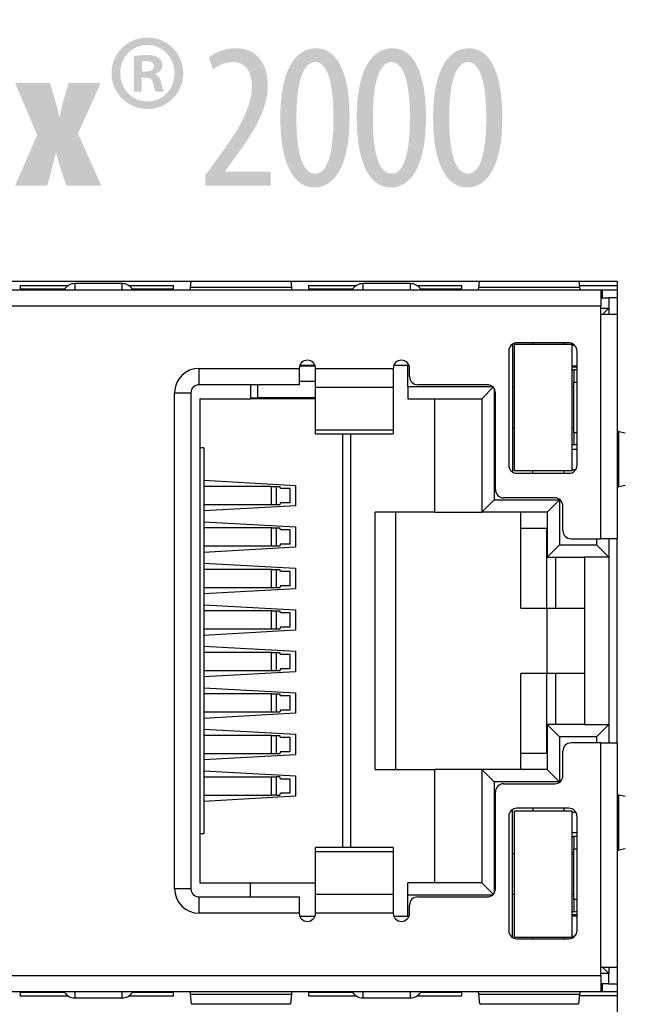
# Model space of a CAD drawing. Units: millimetres. Extents: x 1276 to 2254, y -1383 to 3157.
# Drawn here: x 1297 to 1312, y -1246 to -1222 of the extents above; entities that cross this region are included whole.
import ezdxf

# ---------------------------------------------------------------- set-up
doc = ezdxf.new("R2010")
doc.units = ezdxf.units.MM
doc.layers.add('LAYER_2', color=7, linetype='Continuous')
doc.layers.add('尺寸标注', color=4, linetype='Continuous', lineweight=13)
doc.layers.add('粗实线-KT', color=7, linetype='Continuous', lineweight=35)

msp = doc.modelspace()

# ---------------------------------------------------------------- hatches: boundary and pattern name
at = {"layer": '尺寸标注'}
h = msp.add_hatch(color=7, dxfattribs=at)
edge = h.paths.add_edge_path()
edge.add_spline(control_points=[(1300.919, -1223.205), (1300.919, -1223.691), (1300.533, -1224.082), (1300.042, -1224.082), (1300.042, -1224.082), (1299.556, -1224.082), (1299.165, -1223.691), (1299.165, -1223.205), (1299.165, -1223.205), (1299.165, -1222.719), (1299.556, -1222.334), (1300.047, -1222.334), (1300.047, -1222.334), (1300.534, -1222.334), (1300.919, -1222.719), (1300.919, -1223.205)], knot_values=[0, 0, 0, 0, 0.25, 0.25, 0.25, 0.25, 0.5, 0.5, 0.5, 0.5, 0.75, 0.75, 0.75, 0.75, 1, 1, 1, 1], degree=3, periodic=0)
edge = h.paths.add_edge_path(flags=16)
edge.add_spline(control_points=[(1299.377, -1223.205), (1299.377, -1223.591), (1299.662, -1223.898), (1300.047, -1223.898), (1300.047, -1223.898), (1300.422, -1223.904), (1300.707, -1223.591), (1300.707, -1223.211), (1300.707, -1223.211), (1300.707, -1222.826), (1300.422, -1222.513), (1300.036, -1222.513), (1300.036, -1222.513), (1299.662, -1222.513), (1299.377, -1222.826), (1299.377, -1223.205)], knot_values=[0, 0, 0, 0, 0.25, 0.25, 0.25, 0.25, 0.5, 0.5, 0.5, 0.5, 0.75, 0.75, 0.75, 0.75, 1, 1, 1, 1], degree=3, periodic=0)
edge = h.paths.add_edge_path(flags=0)
edge.add_spline(control_points=[(1299.902, -1223.658), (1299.902, -1223.658), (1299.718, -1223.658), (1299.718, -1223.658), (1299.718, -1223.658), (1299.718, -1223.658), (1299.718, -1222.786), (1299.718, -1222.786), (1299.718, -1222.786), (1299.791, -1222.775), (1299.897, -1222.759), (1300.031, -1222.759), (1300.031, -1222.759), (1300.187, -1222.759), (1300.26, -1222.786), (1300.321, -1222.831), (1300.321, -1222.831), (1300.371, -1222.865), (1300.411, -1222.932), (1300.411, -1223.016), (1300.411, -1223.016), (1300.411, -1223.116), (1300.327, -1223.189), (1300.226, -1223.222), (1300.226, -1223.222), (1300.226, -1223.222), (1300.226, -1223.233), (1300.226, -1223.233), (1300.226, -1223.233), (1300.316, -1223.261), (1300.355, -1223.328), (1300.383, -1223.446), (1300.383, -1223.446), (1300.411, -1223.574), (1300.427, -1223.63), (1300.45, -1223.658), (1300.45, -1223.658), (1300.45, -1223.658), (1300.249, -1223.658), (1300.249, -1223.658), (1300.249, -1223.658), (1300.221, -1223.624), (1300.204, -1223.552), (1300.182, -1223.446), (1300.182, -1223.446), (1300.165, -1223.356), (1300.109, -1223.312), (1299.997, -1223.312), (1299.997, -1223.312), (1299.997, -1223.312), (1299.902, -1223.312), (1299.902, -1223.312), (1299.902, -1223.312), (1299.902, -1223.312), (1299.902, -1223.658), (1299.902, -1223.658)], knot_values=[0, 0, 0, 0, 0.071429, 0.071429, 0.071429, 0.071429, 0.142857, 0.142857, 0.142857, 0.142857, 0.214286, 0.214286, 0.214286, 0.214286, 0.285714, 0.285714, 0.285714, 0.285714, 0.357143, 0.357143, 0.357143, 0.357143, 0.428571, 0.428571, 0.428571, 0.428571, 0.5, 0.5, 0.5, 0.5, 0.571429, 0.571429, 0.571429, 0.571429, 0.642857, 0.642857, 0.642857, 0.642857, 0.714286, 0.714286, 0.714286, 0.714286, 0.785714, 0.785714, 0.785714, 0.785714, 0.857143, 0.857143, 0.857143, 0.857143, 0.928571, 0.928571, 0.928571, 0.928571, 1, 1, 1, 1], degree=3, periodic=0)
edge = h.paths.add_edge_path(flags=0)
edge.add_spline(control_points=[(1299.908, -1223.166), (1299.908, -1223.166), (1300.003, -1223.166), (1300.003, -1223.166), (1300.003, -1223.166), (1300.115, -1223.166), (1300.204, -1223.133), (1300.204, -1223.043), (1300.204, -1223.043), (1300.204, -1222.96), (1300.154, -1222.909), (1300.02, -1222.909), (1300.02, -1222.909), (1299.969, -1222.909), (1299.93, -1222.915), (1299.908, -1222.921), (1299.908, -1222.921), (1299.908, -1222.921), (1299.908, -1223.166), (1299.908, -1223.166)], knot_values=[0, 0, 0, 0, 0.2, 0.2, 0.2, 0.2, 0.4, 0.4, 0.4, 0.4, 0.6, 0.6, 0.6, 0.6, 0.8, 0.8, 0.8, 0.8, 1, 1, 1, 1], degree=3, periodic=0)
h = msp.add_hatch(color=7, dxfattribs=at)
edge = h.paths.add_edge_path()
edge.add_spline(control_points=[(1301.456, -1225.963), (1301.456, -1225.963), (1301.456, -1225.707), (1301.456, -1225.707), (1301.456, -1225.707), (1301.456, -1225.707), (1301.733, -1225.328), (1301.733, -1225.328), (1301.733, -1225.328), (1302.132, -1224.775), (1302.598, -1224.151), (1302.598, -1223.526), (1302.598, -1223.526), (1302.598, -1223.158), (1302.439, -1222.933), (1302.127, -1222.933), (1302.127, -1222.933), (1301.886, -1222.933), (1301.728, -1223.061), (1301.646, -1223.117), (1301.646, -1223.117), (1301.646, -1223.117), (1301.549, -1222.82), (1301.549, -1222.82), (1301.549, -1222.82), (1301.661, -1222.723), (1301.897, -1222.595), (1302.199, -1222.595), (1302.199, -1222.595), (1302.751, -1222.595), (1302.987, -1223.004), (1302.987, -1223.506), (1302.987, -1223.506), (1302.987, -1224.13), (1302.583, -1224.734), (1302.168, -1225.297), (1302.168, -1225.297), (1302.168, -1225.297), (1301.948, -1225.605), (1301.948, -1225.605), (1301.948, -1225.605), (1301.948, -1225.605), (1301.948, -1225.615), (1301.948, -1225.615), (1301.948, -1225.615), (1301.948, -1225.615), (1303.054, -1225.615), (1303.054, -1225.615), (1303.054, -1225.615), (1303.054, -1225.615), (1303.054, -1225.963), (1303.054, -1225.963), (1303.054, -1225.963), (1303.054, -1225.963), (1301.456, -1225.963), (1301.456, -1225.963)], knot_values=[0, 0, 0, 0, 0.071429, 0.071429, 0.071429, 0.071429, 0.142857, 0.142857, 0.142857, 0.142857, 0.214286, 0.214286, 0.214286, 0.214286, 0.285714, 0.285714, 0.285714, 0.285714, 0.357143, 0.357143, 0.357143, 0.357143, 0.428571, 0.428571, 0.428571, 0.428571, 0.5, 0.5, 0.5, 0.5, 0.571429, 0.571429, 0.571429, 0.571429, 0.642857, 0.642857, 0.642857, 0.642857, 0.714286, 0.714286, 0.714286, 0.714286, 0.785714, 0.785714, 0.785714, 0.785714, 0.857143, 0.857143, 0.857143, 0.857143, 0.928571, 0.928571, 0.928571, 0.928571, 1, 1, 1, 1], degree=3, periodic=0)
h = msp.add_hatch(color=7, dxfattribs=at)
edge = h.paths.add_edge_path()
edge.add_spline(control_points=[(1304.988, -1224.294), (1304.988, -1225.507), (1304.605, -1226.004), (1304.123, -1226.004), (1304.123, -1226.004), (1303.606, -1226.004), (1303.294, -1225.39), (1303.294, -1224.304), (1303.294, -1224.304), (1303.294, -1223.183), (1303.627, -1222.595), (1304.169, -1222.595), (1304.169, -1222.595), (1304.707, -1222.595), (1304.988, -1223.235), (1304.988, -1224.294)], knot_values=[0, 0, 0, 0, 0.25, 0.25, 0.25, 0.25, 0.5, 0.5, 0.5, 0.5, 0.75, 0.75, 0.75, 0.75, 1, 1, 1, 1], degree=3, periodic=0)
edge = h.paths.add_edge_path(flags=16)
edge.add_spline(control_points=[(1303.688, -1224.299), (1303.683, -1225.103), (1303.821, -1225.666), (1304.149, -1225.666), (1304.149, -1225.666), (1304.466, -1225.666), (1304.594, -1225.098), (1304.594, -1224.299), (1304.594, -1224.299), (1304.594, -1223.521), (1304.466, -1222.933), (1304.149, -1222.933), (1304.149, -1222.933), (1303.826, -1222.933), (1303.688, -1223.496), (1303.688, -1224.299)], knot_values=[0, 0, 0, 0, 0.25, 0.25, 0.25, 0.25, 0.5, 0.5, 0.5, 0.5, 0.75, 0.75, 0.75, 0.75, 1, 1, 1, 1], degree=3, periodic=0)
h = msp.add_hatch(color=7, dxfattribs=at)
edge = h.paths.add_edge_path()
edge.add_spline(control_points=[(1306.857, -1224.294), (1306.857, -1225.507), (1306.473, -1226.004), (1305.992, -1226.004), (1305.992, -1226.004), (1305.475, -1226.004), (1305.163, -1225.39), (1305.163, -1224.304), (1305.163, -1224.304), (1305.163, -1223.183), (1305.495, -1222.595), (1306.038, -1222.595), (1306.038, -1222.595), (1306.575, -1222.595), (1306.857, -1223.235), (1306.857, -1224.294)], knot_values=[0, 0, 0, 0, 0.25, 0.25, 0.25, 0.25, 0.5, 0.5, 0.5, 0.5, 0.75, 0.75, 0.75, 0.75, 1, 1, 1, 1], degree=3, periodic=0)
edge = h.paths.add_edge_path(flags=16)
edge.add_spline(control_points=[(1305.557, -1224.299), (1305.552, -1225.103), (1305.69, -1225.666), (1306.017, -1225.666), (1306.017, -1225.666), (1306.335, -1225.666), (1306.463, -1225.098), (1306.463, -1224.299), (1306.463, -1224.299), (1306.463, -1223.521), (1306.335, -1222.933), (1306.017, -1222.933), (1306.017, -1222.933), (1305.695, -1222.933), (1305.557, -1223.496), (1305.557, -1224.299)], knot_values=[0, 0, 0, 0, 0.25, 0.25, 0.25, 0.25, 0.5, 0.5, 0.5, 0.5, 0.75, 0.75, 0.75, 0.75, 1, 1, 1, 1], degree=3, periodic=0)
h = msp.add_hatch(color=7, dxfattribs=at)
edge = h.paths.add_edge_path()
edge.add_spline(control_points=[(1308.725, -1224.294), (1308.725, -1225.507), (1308.341, -1226.004), (1307.86, -1226.004), (1307.86, -1226.004), (1307.343, -1226.004), (1307.031, -1225.39), (1307.031, -1224.304), (1307.031, -1224.304), (1307.031, -1223.183), (1307.364, -1222.595), (1307.906, -1222.595), (1307.906, -1222.595), (1308.444, -1222.595), (1308.725, -1223.235), (1308.725, -1224.294)], knot_values=[0, 0, 0, 0, 0.25, 0.25, 0.25, 0.25, 0.5, 0.5, 0.5, 0.5, 0.75, 0.75, 0.75, 0.75, 1, 1, 1, 1], degree=3, periodic=0)
edge = h.paths.add_edge_path(flags=16)
edge.add_spline(control_points=[(1307.425, -1224.299), (1307.42, -1225.103), (1307.558, -1225.666), (1307.886, -1225.666), (1307.886, -1225.666), (1308.203, -1225.666), (1308.331, -1225.098), (1308.331, -1224.299), (1308.331, -1224.299), (1308.331, -1223.521), (1308.203, -1222.933), (1307.886, -1222.933), (1307.886, -1222.933), (1307.563, -1222.933), (1307.425, -1223.496), (1307.425, -1224.299)], knot_values=[0, 0, 0, 0, 0.25, 0.25, 0.25, 0.25, 0.5, 0.5, 0.5, 0.5, 0.75, 0.75, 0.75, 0.75, 1, 1, 1, 1], degree=3, periodic=0)
h = msp.add_hatch(color=7, dxfattribs=at)
edge = h.paths.add_edge_path()
edge.add_spline(control_points=[(1297.664, -1223.444), (1297.664, -1223.444), (1297.781, -1223.854), (1297.781, -1223.854), (1297.781, -1223.854), (1297.827, -1224.007), (1297.863, -1224.161), (1297.889, -1224.269), (1297.889, -1224.269), (1297.889, -1224.269), (1297.899, -1224.269), (1297.899, -1224.269), (1297.899, -1224.269), (1297.925, -1224.156), (1297.955, -1223.997), (1297.996, -1223.854), (1297.996, -1223.854), (1297.996, -1223.854), (1298.114, -1223.444), (1298.114, -1223.444), (1298.114, -1223.444), (1298.114, -1223.444), (1298.902, -1223.444), (1298.902, -1223.444), (1298.902, -1223.444), (1298.902, -1223.444), (1298.344, -1224.683), (1298.344, -1224.683), (1298.344, -1224.683), (1298.344, -1224.683), (1298.918, -1225.963), (1298.918, -1225.963), (1298.918, -1225.963), (1298.918, -1225.963), (1298.058, -1225.963), (1298.058, -1225.963), (1298.058, -1225.963), (1298.058, -1225.963), (1297.914, -1225.528), (1297.914, -1225.528), (1297.914, -1225.528), (1297.873, -1225.405), (1297.838, -1225.277), (1297.812, -1225.164), (1297.812, -1225.164), (1297.812, -1225.164), (1297.802, -1225.164), (1297.802, -1225.164), (1297.802, -1225.164), (1297.776, -1225.282), (1297.74, -1225.41), (1297.71, -1225.533), (1297.71, -1225.533), (1297.71, -1225.533), (1297.592, -1225.963), (1297.592, -1225.963), (1297.592, -1225.963), (1297.592, -1225.963), (1296.804, -1225.963), (1296.804, -1225.963), (1296.804, -1225.963), (1296.804, -1225.963), (1297.346, -1224.719), (1297.346, -1224.719), (1297.346, -1224.719), (1297.346, -1224.719), (1296.804, -1223.444), (1296.804, -1223.444), (1296.804, -1223.444), (1296.804, -1223.444), (1297.664, -1223.444), (1297.664, -1223.444)], knot_values=[0, 0, 0, 0, 0.055556, 0.055556, 0.055556, 0.055556, 0.111111, 0.111111, 0.111111, 0.111111, 0.166667, 0.166667, 0.166667, 0.166667, 0.222222, 0.222222, 0.222222, 0.222222, 0.277778, 0.277778, 0.277778, 0.277778, 0.333333, 0.333333, 0.333333, 0.333333, 0.388889, 0.388889, 0.388889, 0.388889, 0.444444, 0.444444, 0.444444, 0.444444, 0.5, 0.5, 0.5, 0.5, 0.555556, 0.555556, 0.555556, 0.555556, 0.611111, 0.611111, 0.611111, 0.611111, 0.666667, 0.666667, 0.666667, 0.666667, 0.722222, 0.722222, 0.722222, 0.722222, 0.777778, 0.777778, 0.777778, 0.777778, 0.833333, 0.833333, 0.833333, 0.833333, 0.888889, 0.888889, 0.888889, 0.888889, 0.944444, 0.944444, 0.944444, 0.944444, 1, 1, 1, 1], degree=3, periodic=0)

# ---------------------------------------------------------------- linework, layer by layer
at = {"layer": 'LAYER_2', "color": 0}
msp.add_open_spline([(1318.306, -1215.707), (1318.306, -1215.707), (1318.306, -1321.707), (1318.306, -1321.707), (1318.306, -1321.707), (1318.306, -1322.701), (1317.5, -1323.507), (1316.506, -1323.507), (1316.506, -1323.507), (1316.506, -1323.507), (1280.506, -1323.507), (1280.506, -1323.507), (1280.506, -1323.507), (1280.028, -1323.507), (1279.571, -1323.317), (1279.233, -1322.98), (1279.233, -1322.98), (1278.895, -1322.642), (1278.706, -1322.184), (1278.706, -1321.707), (1278.706, -1321.707), (1278.706, -1321.707), (1278.706, -1215.707), (1278.706, -1215.707), (1278.706, -1215.707), (1278.706, -1215.23), (1278.895, -1214.772), (1279.233, -1214.434), (1279.233, -1214.434), (1279.571, -1214.097), (1280.028, -1213.907), (1280.506, -1213.907), (1280.506, -1213.907), (1280.506, -1213.907), (1316.506, -1213.907), (1316.506, -1213.907), (1316.506, -1213.907), (1316.983, -1213.907), (1317.441, -1214.097), (1317.778, -1214.434), (1317.778, -1214.434), (1318.116, -1214.772), (1318.306, -1215.23), (1318.306, -1215.707)], degree=3, knots=[0, 0, 0, 0, 0.090909, 0.090909, 0.090909, 0.090909, 0.181818, 0.181818, 0.181818, 0.181818, 0.272727, 0.272727, 0.272727, 0.272727, 0.363636, 0.363636, 0.363636, 0.363636, 0.454545, 0.454545, 0.454545, 0.454545, 0.545455, 0.545455, 0.545455, 0.545455, 0.636364, 0.636364, 0.636364, 0.636364, 0.727273, 0.727273, 0.727273, 0.727273, 0.818182, 0.818182, 0.818182, 0.818182, 0.909091, 0.909091, 0.909091, 0.909091, 1, 1, 1, 1], dxfattribs=at)
at = {"layer": '粗实线-KT', "color": 0, "linetype": 'Continuous', "lineweight": 30}
for p, q in [((1311.531, -1228.307), (1285.931, -1228.307)), ((1296.931, -1228.4), (1298.113, -1228.4)), ((1296.931, -1228.4), (1296.931, -1228.495)), ((1299.426, -1228.357), (1298.266, -1228.357)), ((1298.266, -1228.357), (1298.266, -1228.507)), ((1299.426, -1228.507), (1299.426, -1228.357)), ((1299.58, -1228.4), (1300.681, -1228.4)), ((1300.681, -1228.495), (1300.681, -1228.4)), ((1301.099, -1228.449), (1301.114, -1228.307)), ((1303.564, -1228.449), (1301.099, -1228.449)), ((1303.549, -1228.307), (1303.564, -1228.449)), ((1303.981, -1228.4), (1305.163, -1228.4)), ((1303.981, -1228.4), (1303.981, -1228.495)), ((1306.476, -1228.357), (1305.316, -1228.357)), ((1305.316, -1228.357), (1305.316, -1228.507)), ((1306.476, -1228.507), (1306.476, -1228.357)), ((1306.63, -1228.4), (1307.731, -1228.4)), ((1307.731, -1228.495), (1307.731, -1228.4)), ((1308.149, -1228.449), (1308.164, -1228.307)), ((1310.614, -1228.449), (1308.149, -1228.449)), ((1310.599, -1228.307), (1310.614, -1228.449)), ((1310.61, -1228.407), (1311.531, -1228.407)), ((1311.531, -1228.307), (1311.531, -1229.107)), ((1286.481, -1228.507), (1311.131, -1228.507)), ((1296.931, -1228.495), (1296.931, -1228.507)), ((1298.014, -1228.495), (1296.931, -1228.495)), ((1300.681, -1228.495), (1299.679, -1228.495)), ((1300.681, -1228.507), (1300.681, -1228.495)), ((1303.981, -1228.495), (1303.981, -1228.507)), ((1305.064, -1228.495), (1303.981, -1228.495)), ((1307.731, -1228.495), (1306.729, -1228.495)), ((1307.731, -1228.507), (1307.731, -1228.495)), ((1311.131, -1228.507), (1311.131, -1228.907)), ((1311.131, -1228.507), (1311.171, -1228.507)), ((1311.131, -1228.707), (1311.331, -1228.707)), ((1311.171, -1228.707), (1311.171, -1228.507)), ((1311.171, -1228.507), (1311.531, -1228.507)), ((1311.531, -1228.707), (1311.331, -1228.707)), ((1311.331, -1228.707), (1311.331, -1228.957)), ((1311.131, -1228.907), (1286.481, -1228.907)), ((1311.131, -1229.107), (1311.131, -1228.907)), ((1311.131, -1228.957), (1311.331, -1228.957)), ((1311.181, -1229.107), (1311.331, -1228.957)), ((1311.331, -1228.957), (1311.331, -1229.107)), ((1311.131, -1234.602), (1311.131, -1229.107)), ((1311.131, -1229.107), (1311.531, -1229.107)), ((1311.531, -1229.107), (1311.531, -1234.602)), ((1308.971, -1229.84), (1308.971, -1232.969)), ((1309.021, -1232.937), (1309.021, -1229.837)), ((1309.021, -1229.837), (1310.421, -1229.837)), ((1310.351, -1229.807), (1309.081, -1229.807)), ((1309.471, -1229.807), (1309.471, -1229.837)), ((1310.231, -1229.837), (1310.231, -1229.807)), ((1310.421, -1229.837), (1310.421, -1232.937)), ((1310.464, -1229.842), (1310.421, -1229.842)), ((1310.421, -1229.867), (1310.494, -1229.867)), ((1308.881, -1230.007), (1308.881, -1232.802)), ((1310.551, -1232.802), (1310.551, -1230.007)), ((1304.15, -1230.382), (1303.763, -1230.382)), ((1303.773, -1230.352), (1304.14, -1230.352)), ((1306.073, -1230.352), (1306.411, -1230.352)), ((1306.411, -1230.877), (1306.411, -1230.352)), ((1310.421, -1230.367), (1310.551, -1230.367)), ((1310.421, -1230.392), (1310.551, -1230.392)), ((1301.306, -1230.432), (1303.756, -1230.432)), ((1301.306, -1230.832), (1301.306, -1230.432)), ((1303.756, -1230.432), (1303.756, -1230.832)), ((1304.156, -1230.432), (1306.056, -1230.432)), ((1304.156, -1230.902), (1304.156, -1230.432)), ((1306.056, -1230.432), (1306.056, -1230.902)), ((1306.456, -1230.632), (1306.456, -1230.432)), ((1310.421, -1230.467), (1310.471, -1230.467)), ((1310.471, -1230.467), (1310.471, -1230.767)), ((1310.551, -1230.467), (1310.471, -1230.467)), ((1303.756, -1230.832), (1301.306, -1230.832)), ((1302.561, -1230.832), (1302.561, -1231.177)), ((1302.746, -1231.152), (1302.746, -1230.832)), ((1304.156, -1230.752), (1303.756, -1230.752)), ((1306.411, -1230.877), (1308.483, -1230.877)), ((1306.411, -1230.877), (1306.411, -1231.177)), ((1308.356, -1230.832), (1306.656, -1230.832)), ((1308.971, -1230.887), (1309.021, -1230.887)), ((1310.421, -1230.887), (1310.471, -1230.887)), ((1310.471, -1230.767), (1310.551, -1230.767)), ((1310.471, -1232.007), (1310.471, -1230.767)), ((1300.706, -1243.172), (1300.706, -1231.032)), ((1300.706, -1231.032), (1301.106, -1231.032)), ((1301.106, -1231.032), (1301.106, -1243.172)), ((1306.056, -1230.902), (1304.156, -1230.902)), ((1304.156, -1231.935), (1304.156, -1230.902)), ((1306.056, -1230.902), (1306.056, -1231.935)), ((1308.503, -1230.896), (1308.221, -1231.177)), ((1308.521, -1230.919), (1308.521, -1233.652)), ((1308.556, -1233.402), (1308.556, -1231.032)), ((1301.321, -1231.177), (1302.561, -1231.177)), ((1301.321, -1231.177), (1301.321, -1243.027)), ((1302.561, -1231.152), (1302.746, -1231.152)), ((1304.156, -1231.177), (1302.561, -1231.177)), ((1304.156, -1231.152), (1302.746, -1231.152)), ((1306.411, -1231.177), (1308.221, -1231.177)), ((1307.071, -1233.952), (1307.071, -1231.177)), ((1308.221, -1231.177), (1308.221, -1233.952)), ((1304.156, -1231.935), (1306.056, -1231.935)), ((1304.156, -1232.039), (1304.156, -1231.935)), ((1304.156, -1232.039), (1306.056, -1232.039)), ((1304.811, -1232.039), (1304.811, -1242.165)), ((1305.011, -1232.039), (1305.011, -1242.165)), ((1306.056, -1231.935), (1306.056, -1232.039)), ((1308.971, -1231.887), (1309.021, -1231.887)), ((1310.421, -1231.887), (1310.471, -1231.887)), ((1310.471, -1232.007), (1310.471, -1232.307)), ((1310.551, -1232.007), (1310.471, -1232.007)), ((1311.574, -1233.329), (1311.574, -1231.976)), ((1311.574, -1231.976), (1311.731, -1232.007)), ((1310.471, -1232.307), (1310.421, -1232.307)), ((1310.551, -1232.307), (1310.471, -1232.307)), ((1301.421, -1232.377), (1301.321, -1232.377)), ((1301.421, -1232.377), (1301.421, -1241.827)), ((1310.421, -1232.407), (1310.551, -1232.407)), ((1310.421, -1232.937), (1309.021, -1232.937)), ((1309.081, -1233.002), (1310.351, -1233.002)), ((1309.471, -1233.002), (1309.471, -1232.937)), ((1310.231, -1232.937), (1310.231, -1233.002)), ((1310.421, -1232.907), (1310.522, -1232.907)), ((1301.421, -1233.171), (1303.661, -1233.296)), ((1303.661, -1233.296), (1303.661, -1233.796)), ((1311.731, -1233.297), (1311.574, -1233.329)), ((1303.076, -1233.321), (1301.421, -1233.321)), ((1303.076, -1233.771), (1303.076, -1233.321)), ((1303.076, -1233.321), (1303.189, -1233.321)), ((1303.189, -1233.321), (1303.189, -1233.771)), ((1303.189, -1233.321), (1303.285, -1233.321)), ((1303.299, -1233.371), (1303.285, -1233.321)), ((1303.534, -1233.371), (1303.299, -1233.371)), ((1303.534, -1233.721), (1303.534, -1233.371)), ((1303.076, -1233.771), (1301.421, -1233.771)), ((1303.189, -1233.771), (1303.076, -1233.771)), ((1303.285, -1233.771), (1303.189, -1233.771)), ((1303.299, -1233.721), (1303.285, -1233.771)), ((1303.534, -1233.721), (1303.299, -1233.721)), ((1308.521, -1233.652), (1308.221, -1233.952)), ((1308.521, -1233.652), (1310.121, -1233.652)), ((1310.006, -1233.602), (1308.756, -1233.602)), ((1310.121, -1233.652), (1309.821, -1233.952)), ((1310.121, -1233.652), (1310.121, -1234.752)), ((1303.661, -1233.796), (1301.421, -1233.921)), ((1305.611, -1240.252), (1305.611, -1233.952)), ((1307.071, -1233.952), (1305.611, -1233.952)), ((1306.111, -1233.952), (1306.111, -1240.252)), ((1307.071, -1233.952), (1308.221, -1233.952)), ((1309.821, -1233.952), (1308.221, -1233.952)), ((1309.181, -1236.302), (1309.181, -1233.952)), ((1309.821, -1233.952), (1309.821, -1235.052)), ((1310.206, -1234.402), (1310.206, -1233.802)), ((1301.421, -1234.187), (1303.661, -1234.312)), ((1303.076, -1234.337), (1301.421, -1234.337)), ((1303.076, -1234.787), (1303.076, -1234.337)), ((1303.076, -1234.337), (1303.189, -1234.337)), ((1303.189, -1234.337), (1303.189, -1234.787)), ((1303.189, -1234.337), (1303.285, -1234.337)), ((1303.299, -1234.387), (1303.285, -1234.337)), ((1303.534, -1234.387), (1303.299, -1234.387)), ((1303.534, -1234.737), (1303.534, -1234.387)), ((1303.661, -1234.312), (1303.661, -1234.812)), ((1309.811, -1234.352), (1309.181, -1234.352)), ((1309.821, -1234.352), (1309.811, -1234.352)), ((1309.811, -1236.302), (1309.811, -1234.352)), ((1303.299, -1234.737), (1303.285, -1234.787)), ((1303.534, -1234.737), (1303.299, -1234.737)), ((1310.406, -1234.602), (1311.131, -1234.602)), ((1311.031, -1234.602), (1311.031, -1234.752)), ((1311.531, -1234.602), (1311.131, -1234.602)), ((1311.331, -1234.602), (1311.331, -1235.052)), ((1311.531, -1239.602), (1311.531, -1234.602)), ((1303.076, -1234.787), (1301.421, -1234.787)), ((1303.661, -1234.812), (1301.421, -1234.937)), ((1303.189, -1234.787), (1303.076, -1234.787)), ((1303.285, -1234.787), (1303.189, -1234.787)), ((1310.121, -1234.752), (1309.821, -1235.052)), ((1310.121, -1234.752), (1311.031, -1234.752)), ((1311.031, -1234.752), (1311.331, -1235.052)), ((1301.421, -1235.203), (1303.661, -1235.328)), ((1309.821, -1235.052), (1310.731, -1235.052)), ((1310.031, -1236.302), (1310.031, -1235.052)), ((1311.331, -1235.052), (1310.731, -1235.052)), ((1310.731, -1235.052), (1310.731, -1239.152)), ((1311.331, -1235.052), (1311.331, -1239.152)), ((1303.076, -1235.353), (1301.421, -1235.353)), ((1303.076, -1235.803), (1303.076, -1235.353)), ((1303.076, -1235.353), (1303.189, -1235.353)), ((1303.189, -1235.353), (1303.189, -1235.803)), ((1303.189, -1235.353), (1303.285, -1235.353)), ((1303.299, -1235.403), (1303.285, -1235.353)), ((1303.534, -1235.403), (1303.299, -1235.403)), ((1303.534, -1235.753), (1303.534, -1235.403)), ((1303.661, -1235.328), (1303.661, -1235.828)), ((1303.076, -1235.803), (1301.421, -1235.803)), ((1303.661, -1235.828), (1301.421, -1235.953)), ((1303.189, -1235.803), (1303.076, -1235.803)), ((1303.285, -1235.803), (1303.189, -1235.803)), ((1303.299, -1235.753), (1303.285, -1235.803)), ((1303.534, -1235.753), (1303.299, -1235.753)), ((1301.421, -1236.219), (1303.661, -1236.344)), ((1303.076, -1236.369), (1301.421, -1236.369)), ((1303.076, -1236.819), (1303.076, -1236.369)), ((1303.076, -1236.369), (1303.189, -1236.369)), ((1303.189, -1236.369), (1303.189, -1236.819)), ((1303.189, -1236.369), (1303.285, -1236.369)), ((1303.299, -1236.419), (1303.285, -1236.369)), ((1303.534, -1236.419), (1303.299, -1236.419)), ((1303.534, -1236.769), (1303.534, -1236.419)), ((1303.661, -1236.344), (1303.661, -1236.844)), ((1309.181, -1236.302), (1309.821, -1236.302)), ((1309.821, -1237.902), (1309.821, -1236.302)), ((1309.821, -1236.302), (1310.731, -1236.302)), ((1303.076, -1236.819), (1301.421, -1236.819)), ((1303.661, -1236.844), (1301.421, -1236.969)), ((1303.189, -1236.819), (1303.076, -1236.819)), ((1303.285, -1236.819), (1303.189, -1236.819)), ((1303.299, -1236.769), (1303.285, -1236.819)), ((1303.534, -1236.769), (1303.299, -1236.769)), ((1301.421, -1237.235), (1303.661, -1237.36)), ((1303.076, -1237.385), (1301.421, -1237.385)), ((1303.076, -1237.835), (1303.076, -1237.385)), ((1303.076, -1237.385), (1303.189, -1237.385)), ((1303.189, -1237.385), (1303.189, -1237.835)), ((1303.189, -1237.385), (1303.285, -1237.385)), ((1303.299, -1237.435), (1303.285, -1237.385)), ((1303.661, -1237.36), (1303.661, -1237.86)), ((1303.534, -1237.435), (1303.299, -1237.435)), ((1303.534, -1237.785), (1303.534, -1237.435)), ((1303.076, -1237.835), (1301.421, -1237.835)), ((1303.661, -1237.86), (1301.421, -1237.985)), ((1303.189, -1237.835), (1303.076, -1237.835)), ((1303.285, -1237.835), (1303.189, -1237.835)), ((1303.299, -1237.785), (1303.285, -1237.835)), ((1303.534, -1237.785), (1303.299, -1237.785)), ((1309.181, -1240.252), (1309.181, -1237.902)), ((1309.821, -1237.902), (1309.181, -1237.902)), ((1309.811, -1239.852), (1309.811, -1237.902)), ((1310.731, -1237.902), (1309.821, -1237.902)), ((1310.031, -1239.152), (1310.031, -1237.902)), ((1301.421, -1238.251), (1303.661, -1238.376)), ((1303.076, -1238.401), (1301.421, -1238.401)), ((1303.076, -1238.851), (1303.076, -1238.401)), ((1303.076, -1238.401), (1303.189, -1238.401)), ((1303.189, -1238.401), (1303.189, -1238.851)), ((1303.189, -1238.401), (1303.285, -1238.401)), ((1303.299, -1238.451), (1303.285, -1238.401)), ((1303.534, -1238.451), (1303.299, -1238.451)), ((1303.534, -1238.801), (1303.534, -1238.451)), ((1303.661, -1238.376), (1303.661, -1238.876)), ((1303.299, -1238.801), (1303.285, -1238.851)), ((1303.534, -1238.801), (1303.299, -1238.801)), ((1303.076, -1238.851), (1301.421, -1238.851)), ((1303.661, -1238.876), (1301.421, -1239.001)), ((1303.189, -1238.851), (1303.076, -1238.851)), ((1303.285, -1238.851), (1303.189, -1238.851)), ((1301.421, -1239.267), (1303.661, -1239.392)), ((1309.821, -1239.152), (1310.121, -1239.452)), ((1310.731, -1239.152), (1309.821, -1239.152)), ((1309.821, -1239.152), (1309.821, -1240.252)), ((1310.731, -1239.152), (1311.331, -1239.152)), ((1311.331, -1239.152), (1311.031, -1239.452)), ((1311.331, -1239.152), (1311.331, -1239.602)), ((1303.076, -1239.417), (1301.421, -1239.417)), ((1303.076, -1239.867), (1303.076, -1239.417)), ((1303.076, -1239.417), (1303.189, -1239.417)), ((1303.189, -1239.417), (1303.189, -1239.867)), ((1303.189, -1239.417), (1303.285, -1239.417)), ((1303.299, -1239.467), (1303.285, -1239.417)), ((1303.534, -1239.467), (1303.299, -1239.467)), ((1303.534, -1239.817), (1303.534, -1239.467)), ((1303.661, -1239.392), (1303.661, -1239.892)), ((1310.121, -1239.452), (1310.121, -1240.552)), ((1311.031, -1239.452), (1310.121, -1239.452)), ((1311.031, -1239.452), (1311.031, -1239.602)), ((1310.206, -1240.402), (1310.206, -1239.802)), ((1311.131, -1239.602), (1310.406, -1239.602)), ((1311.131, -1245.097), (1311.131, -1239.602)), ((1311.131, -1239.602), (1311.531, -1239.602)), ((1311.531, -1239.602), (1311.531, -1245.097)), ((1303.076, -1239.867), (1301.421, -1239.867)), ((1303.661, -1239.892), (1301.421, -1240.017)), ((1303.189, -1239.867), (1303.076, -1239.867)), ((1303.285, -1239.867), (1303.189, -1239.867)), ((1303.299, -1239.817), (1303.285, -1239.867)), ((1303.534, -1239.817), (1303.299, -1239.817)), ((1309.181, -1239.852), (1309.811, -1239.852)), ((1309.811, -1239.852), (1309.821, -1239.852)), ((1301.421, -1240.283), (1303.661, -1240.408)), ((1305.611, -1240.252), (1307.071, -1240.252)), ((1307.071, -1243.027), (1307.071, -1240.252)), ((1308.221, -1240.252), (1307.071, -1240.252)), ((1308.521, -1240.552), (1308.221, -1240.252)), ((1308.221, -1240.252), (1308.221, -1243.027)), ((1309.821, -1240.252), (1308.221, -1240.252)), ((1310.121, -1240.552), (1309.821, -1240.252)), ((1301.421, -1240.433), (1303.076, -1240.433)), ((1303.076, -1240.883), (1303.076, -1240.433)), ((1303.076, -1240.433), (1303.189, -1240.433)), ((1303.189, -1240.433), (1303.189, -1240.883)), ((1303.285, -1240.433), (1303.189, -1240.433)), ((1303.299, -1240.483), (1303.285, -1240.433)), ((1303.299, -1240.483), (1303.534, -1240.483)), ((1303.534, -1240.833), (1303.534, -1240.483)), ((1303.661, -1240.408), (1303.661, -1240.908)), ((1308.521, -1240.552), (1308.521, -1243.285)), ((1310.121, -1240.552), (1308.521, -1240.552)), ((1308.756, -1240.602), (1310.006, -1240.602)), ((1301.421, -1240.883), (1303.076, -1240.883)), ((1303.661, -1240.908), (1301.421, -1241.033)), ((1303.189, -1240.883), (1303.076, -1240.883)), ((1303.189, -1240.883), (1303.285, -1240.883)), ((1303.285, -1240.883), (1303.299, -1240.833)), ((1303.534, -1240.833), (1303.299, -1240.833)), ((1308.556, -1243.172), (1308.556, -1240.802)), ((1311.574, -1242.229), (1311.574, -1240.876)), ((1311.574, -1240.876), (1311.731, -1240.907)), ((1308.971, -1244.364), (1308.971, -1241.235)), ((1310.351, -1241.202), (1309.081, -1241.202)), ((1309.471, -1241.202), (1309.471, -1241.267)), ((1310.231, -1241.202), (1310.231, -1241.267)), ((1308.881, -1241.402), (1308.881, -1244.197)), ((1309.021, -1244.367), (1309.021, -1241.267)), ((1309.021, -1241.267), (1310.421, -1241.267)), ((1310.421, -1241.267), (1310.421, -1244.367)), ((1310.421, -1241.297), (1310.522, -1241.297)), ((1310.551, -1244.197), (1310.551, -1241.402)), ((1301.421, -1241.827), (1301.321, -1241.827)), ((1310.421, -1241.797), (1310.551, -1241.797)), ((1310.421, -1241.897), (1310.471, -1241.897)), ((1310.471, -1241.897), (1310.471, -1242.197)), ((1310.551, -1241.897), (1310.471, -1241.897)), ((1306.056, -1242.165), (1304.156, -1242.165)), ((1304.156, -1242.269), (1304.156, -1242.165)), ((1306.056, -1242.165), (1306.056, -1242.269)), ((1310.471, -1242.197), (1310.551, -1242.197)), ((1310.471, -1243.437), (1310.471, -1242.197)), ((1311.731, -1242.197), (1311.574, -1242.229)), ((1306.056, -1242.269), (1304.156, -1242.269)), ((1304.156, -1243.303), (1304.156, -1242.269)), ((1306.056, -1242.269), (1306.056, -1243.303)), ((1309.021, -1242.317), (1308.971, -1242.317)), ((1310.471, -1242.317), (1310.421, -1242.317)), ((1301.106, -1243.172), (1300.706, -1243.172)), ((1301.321, -1243.027), (1302.561, -1243.027)), ((1302.561, -1243.027), (1304.156, -1243.027)), ((1302.561, -1243.372), (1302.561, -1243.027)), ((1308.221, -1243.027), (1306.411, -1243.027)), ((1306.411, -1243.327), (1306.411, -1243.027)), ((1308.503, -1243.309), (1308.221, -1243.027)), ((1301.306, -1243.772), (1301.306, -1243.372)), ((1301.306, -1243.372), (1303.756, -1243.372)), ((1303.756, -1243.372), (1303.756, -1243.772)), ((1304.156, -1243.772), (1304.156, -1243.303)), ((1304.156, -1243.303), (1306.056, -1243.303)), ((1306.056, -1243.303), (1306.056, -1243.772)), ((1306.411, -1243.852), (1306.411, -1243.327)), ((1308.483, -1243.327), (1306.411, -1243.327)), ((1306.656, -1243.372), (1308.356, -1243.372)), ((1309.021, -1243.317), (1308.971, -1243.317)), ((1310.471, -1243.317), (1310.421, -1243.317)), ((1306.456, -1243.772), (1306.456, -1243.572)), ((1310.551, -1243.437), (1310.471, -1243.437)), ((1310.471, -1243.437), (1310.471, -1243.737)), ((1303.756, -1243.772), (1301.306, -1243.772)), ((1304.14, -1243.852), (1303.773, -1243.852)), ((1306.056, -1243.772), (1304.156, -1243.772)), ((1306.411, -1243.852), (1306.073, -1243.852)), ((1310.471, -1243.737), (1310.421, -1243.737)), ((1310.551, -1243.812), (1310.421, -1243.812)), ((1310.421, -1243.837), (1310.551, -1243.837)), ((1310.551, -1243.737), (1310.471, -1243.737)), ((1310.421, -1244.367), (1309.021, -1244.367)), ((1309.471, -1244.397), (1309.471, -1244.367)), ((1310.231, -1244.367), (1310.231, -1244.397)), ((1310.421, -1244.337), (1310.494, -1244.337)), ((1310.464, -1244.362), (1310.421, -1244.362)), ((1309.081, -1244.397), (1310.351, -1244.397)), ((1311.531, -1245.097), (1311.131, -1245.097)), ((1311.131, -1245.297), (1311.131, -1245.097)), ((1311.181, -1245.097), (1311.331, -1245.247)), ((1311.331, -1245.097), (1311.331, -1245.247)), ((1311.531, -1245.097), (1311.531, -1246.907)), ((1286.481, -1245.297), (1311.131, -1245.297)), ((1311.331, -1245.247), (1311.131, -1245.247)), ((1311.131, -1245.297), (1311.131, -1245.697)), ((1311.331, -1245.497), (1311.331, -1245.247)), ((1311.331, -1245.497), (1311.131, -1245.497)), ((1311.171, -1245.697), (1311.171, -1245.497)), ((1311.331, -1245.497), (1311.531, -1245.497)), ((1311.131, -1245.697), (1286.481, -1245.697)), ((1296.931, -1245.697), (1296.931, -1245.709)), ((1296.931, -1245.709), (1296.931, -1245.805)), ((1296.931, -1245.709), (1298.014, -1245.709)), ((1298.113, -1245.805), (1296.931, -1245.805)), ((1298.266, -1245.697), (1298.266, -1245.847)), ((1299.426, -1245.847), (1299.426, -1245.697)), ((1300.681, -1245.805), (1299.58, -1245.805)), ((1299.679, -1245.709), (1300.681, -1245.709)), ((1300.681, -1245.709), (1300.681, -1245.697)), ((1300.681, -1245.805), (1300.681, -1245.709)), ((1301.099, -1245.756), (1303.564, -1245.756)), ((1301.124, -1245.992), (1301.099, -1245.756)), ((1303.564, -1245.756), (1303.539, -1245.992)), ((1303.981, -1245.697), (1303.981, -1245.709)), ((1303.981, -1245.709), (1303.981, -1245.805)), ((1303.981, -1245.709), (1305.064, -1245.709)), ((1305.163, -1245.805), (1303.981, -1245.805)), ((1305.316, -1245.697), (1305.316, -1245.847)), ((1306.476, -1245.847), (1306.476, -1245.697)), ((1307.731, -1245.805), (1306.63, -1245.805)), ((1306.729, -1245.709), (1307.731, -1245.709)), ((1307.731, -1245.709), (1307.731, -1245.697)), ((1307.731, -1245.805), (1307.731, -1245.709)), ((1308.149, -1245.756), (1310.614, -1245.756)), ((1308.174, -1245.992), (1308.149, -1245.756)), ((1310.614, -1245.756), (1310.589, -1245.992)), ((1311.531, -1245.797), (1310.61, -1245.797)), ((1311.171, -1245.697), (1311.131, -1245.697)), ((1311.531, -1245.697), (1311.171, -1245.697)), ((1298.266, -1245.847), (1299.426, -1245.847)), ((1301.124, -1245.992), (1303.539, -1245.992)), ((1305.316, -1245.847), (1306.476, -1245.847)), ((1308.174, -1245.992), (1310.589, -1245.992))]:
    msp.add_line(p, q, dxfattribs=at)
for centre, radius, start, end in [((1298.266, -1228.657), 0.3, 90, 147.3024), ((1299.426, -1228.657), 0.3, 32.6976, 90), ((1305.316, -1228.657), 0.3, 90, 147.3024), ((1306.476, -1228.657), 0.3, 32.6976, 90), ((1309.081, -1230.007), 0.2, 90, 180), ((1310.351, -1230.007), 0.2, 0, 90), ((1303.956, -1230.432), 0.2, 360, 180), ((1306.256, -1230.432), 0.2, 0, 180), ((1301.306, -1231.032), 0.6, 90, 180), ((1306.656, -1230.632), 0.2, 180, 270), ((1301.306, -1231.032), 0.2, 90, 180), ((1308.356, -1231.032), 0.2, 0, 90), ((1309.081, -1232.802), 0.2, 180, 270), ((1310.351, -1232.802), 0.2, 270, 360), ((1308.756, -1233.402), 0.2, 180, 270), ((1310.006, -1233.802), 0.2, 0, 90), ((1310.406, -1234.402), 0.2, 180, 270), ((1310.406, -1239.802), 0.2, 90, 180), ((1310.006, -1240.402), 0.2, 270, 0), ((1308.756, -1240.802), 0.2, 90, 180), ((1309.081, -1241.402), 0.2, 90, 180), ((1310.351, -1241.402), 0.2, 0, 90), ((1301.306, -1243.172), 0.6, 180, 270), ((1301.306, -1243.172), 0.2, 180, 270), ((1308.356, -1243.172), 0.2, 270, 360), ((1306.656, -1243.572), 0.2, 90, 180), ((1303.956, -1243.772), 0.2, 180, 360), ((1306.256, -1243.772), 0.2, 180, 360), ((1309.081, -1244.197), 0.2, 180, 270), ((1310.351, -1244.197), 0.2, 270, 360), ((1298.266, -1245.547), 0.3, 212.6976, 270), ((1299.426, -1245.547), 0.3, 270, 327.3024), ((1305.316, -1245.547), 0.3, 212.6976, 270), ((1306.476, -1245.547), 0.3, 270, 327.3024)]:
    msp.add_arc(centre, radius, start, end, dxfattribs=at)
for points, knots in [([(1301.081, -1228.507), (1301.083, -1228.506), (1301.088, -1228.503), (1301.093, -1228.481), (1301.097, -1228.457), (1301.099, -1228.449)], [0, 0, 0, 0, 0.319946, 0.751427, 1, 1, 1, 1]), ([(1303.564, -1228.449), (1303.566, -1228.46), (1303.57, -1228.485), (1303.576, -1228.504), (1303.58, -1228.506), (1303.581, -1228.507)], [0, 0, 0, 0, 0.319946, 0.751427, 1, 1, 1, 1]), ([(1308.131, -1228.507), (1308.133, -1228.506), (1308.138, -1228.503), (1308.143, -1228.481), (1308.147, -1228.457), (1308.149, -1228.449)], [0, 0, 0, 0, 0.319946, 0.751427, 1, 1, 1, 1]), ([(1310.614, -1228.449), (1310.616, -1228.46), (1310.62, -1228.485), (1310.626, -1228.504), (1310.63, -1228.506), (1310.631, -1228.507)], [0, 0, 0, 0, 0.3199458, 0.7514268, 1, 1, 1, 1]), ([(1311.531, -1231.952), (1311.533, -1231.955), (1311.535, -1231.96), (1311.549, -1231.968), (1311.565, -1231.973), (1311.574, -1231.976)], [0, 0, 0, 0, 0.374755, 0.62962, 1, 1, 1, 1]), ([(1311.531, -1233.352), (1311.533, -1233.349), (1311.535, -1233.344), (1311.549, -1233.337), (1311.565, -1233.332), (1311.574, -1233.329)], [0, 0, 0, 0, 0.3747552, 0.6296204, 1, 1, 1, 1]), ([(1311.531, -1240.852), (1311.533, -1240.855), (1311.535, -1240.86), (1311.549, -1240.868), (1311.565, -1240.873), (1311.574, -1240.876)], [0, 0, 0, 0, 0.374755, 0.62962, 1, 1, 1, 1]), ([(1311.574, -1242.229), (1311.565, -1242.232), (1311.549, -1242.237), (1311.535, -1242.244), (1311.533, -1242.249), (1311.531, -1242.252)], [0, 0, 0, 0, 0.374755, 0.62962, 1, 1, 1, 1]), ([(1301.099, -1245.756), (1301.097, -1245.745), (1301.092, -1245.719), (1301.087, -1245.7), (1301.083, -1245.698), (1301.081, -1245.697)], [0, 0, 0, 0, 0.319946, 0.751427, 1, 1, 1, 1]), ([(1303.581, -1245.697), (1303.58, -1245.698), (1303.575, -1245.701), (1303.57, -1245.724), (1303.566, -1245.747), (1303.564, -1245.756)], [0, 0, 0, 0, 0.319946, 0.751427, 1, 1, 1, 1]), ([(1308.149, -1245.756), (1308.147, -1245.745), (1308.142, -1245.719), (1308.137, -1245.7), (1308.133, -1245.698), (1308.131, -1245.697)], [0, 0, 0, 0, 0.319946, 0.751427, 1, 1, 1, 1]), ([(1310.631, -1245.697), (1310.63, -1245.698), (1310.625, -1245.701), (1310.62, -1245.724), (1310.616, -1245.747), (1310.614, -1245.756)], [0, 0, 0, 0, 0.319946, 0.751427, 1, 1, 1, 1])]:
    msp.add_open_spline(points, degree=3, knots=knots, dxfattribs=at)

doc.saveas('drawing.dxf')
